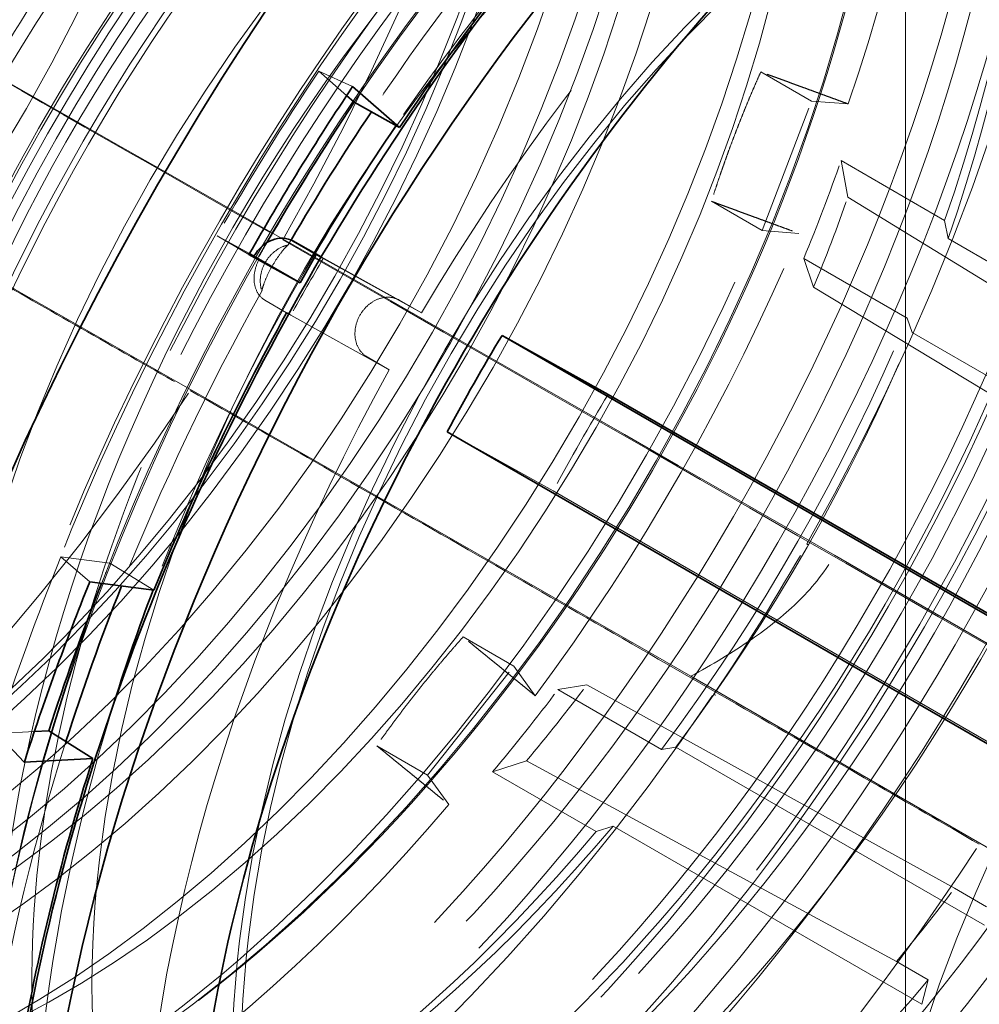
# Model space of a CAD drawing. Units: millimetres. Extents: x 4556 to 10885, y 9946 to 14892.
# Drawn here: x 10601 to 10644, y 12685 to 12729 of the extents above; entities that cross this region are included whole.
import ezdxf

# ---------------------------------------------------------------- set-up
doc = ezdxf.new("R2010")
doc.units = ezdxf.units.MM
doc.header["$LTSCALE"] = 44
doc.linetypes.add('DASHED', pattern=[0.2068, 0.1655, -0.0413])
doc.layers.add('Hidden (ISO)', color=1, linetype='DASHED', lineweight=18, true_color=0xff0000)
doc.layers.add('Visible (ISO)', color=7, linetype='Continuous', lineweight=35)

msp = doc.modelspace()

# ---------------------------------------------------------------- linework, layer by layer
at = {"layer": 'Hidden (ISO)', "ltscale": 13.09639}
msp.add_line((10640.769, 12760.295), (10640.769, 11698.85), dxfattribs=at)
at = {"layer": 'Hidden (ISO)', "ltscale": 0.357601}
msp.add_line((10614.725, 12726.91), (10615.967, 12725.827), dxfattribs=at)
at = {"layer": 'Hidden (ISO)', "ltscale": 0.420017}
for p, q in [((10616.23, 12726.223), (10614.725, 12726.91)), ((10611.629, 12718.777), (10610.214, 12719.609)), ((10604.563, 12704.24), (10603.286, 12705.356)), ((10601.659, 12696.245), (10600.438, 12697.517))]:
    msp.add_line(p, q, dxfattribs=at)
at = {"layer": 'Hidden (ISO)', "ltscale": 0.404304}
for p, q in [((10634.351, 12726.878), (10636.604, 12725.577)), ((10632.16, 12721.134), (10634.413, 12719.834)), ((10621.137, 12701.801), (10623.39, 12700.5)), ((10617.3, 12696.972), (10619.553, 12695.671))]:
    msp.add_line(p, q, dxfattribs=at)
at = {"layer": 'Hidden (ISO)', "ltscale": 0.799486}
for p, q in [((10634.413, 12719.834), (10636.604, 12725.577)), ((10619.553, 12695.671), (10623.39, 12700.5))]:
    msp.add_line(p, q, dxfattribs=at)
at = {"layer": 'Hidden (ISO)', "ltscale": 0.335901}
for p, q in [((10636.604, 12725.577), (10638.234, 12725.455)), ((10636.043, 12719.711), (10634.413, 12719.834)), ((10623.39, 12700.5), (10624.341, 12699.188)), ((10620.504, 12694.359), (10619.553, 12695.671))]:
    msp.add_line(p, q, dxfattribs=at)
at = {"layer": 'Hidden (ISO)', "ltscale": 0.824869}
for p, q in [((10637.915, 12722.943), (10642.511, 12720.289)), ((10640.855, 12715.947), (10636.259, 12718.601)), ((10625.348, 12699.463), (10629.944, 12696.81)), ((10627.044, 12693.16), (10622.447, 12695.813))]:
    msp.add_line(p, q, dxfattribs=at)
at = {"layer": 'Hidden (ISO)', "ltscale": 0.717859}
for p, q in [((10638.219, 12721.325), (10637.915, 12722.943)), ((10636.259, 12718.601), (10636.691, 12717.321)), ((10626.628, 12699.67), (10625.348, 12699.463)), ((10622.447, 12695.813), (10623.953, 12696.303))]:
    msp.add_line(p, q, dxfattribs=at)
at = {"layer": 'Hidden (ISO)', "ltscale": 3.05335}
for p, q in [((10654.132, 12711.534), (10638.219, 12721.325)), ((10636.691, 12717.321), (10652.659, 12707.671)), ((10642.95, 12690.642), (10626.628, 12699.67)), ((10623.953, 12696.303), (10640.369, 12687.394))]:
    msp.add_line(p, q, dxfattribs=at)
at = {"layer": 'Hidden (ISO)', "ltscale": 0.358879}
for p, q in [((10642.511, 12720.289), (10642.663, 12719.48)), ((10641.071, 12715.307), (10640.855, 12715.947)), ((10629.944, 12696.81), (10630.584, 12696.913)), ((10627.796, 12693.405), (10627.044, 12693.16))]:
    msp.add_line(p, q, dxfattribs=at)
at = {"layer": 'Hidden (ISO)', "ltscale": 0.360798}
msp.add_line((10610.214, 12719.609), (10611.649, 12718.812), dxfattribs=at)
at = {"layer": 'Hidden (ISO)', "ltscale": 2.459354}
for p, q in [((10642.663, 12719.48), (10656.365, 12711.569)), ((10654.774, 12707.396), (10641.071, 12715.307)), ((10630.584, 12696.913), (10644.286, 12689.002)), ((10641.499, 12685.493), (10627.796, 12693.405))]:
    msp.add_line(p, q, dxfattribs=at)
at = {"layer": 'Hidden (ISO)', "ltscale": 0.043829}
msp.add_line((10611.85, 12718.7), (10612.025, 12718.603), dxfattribs=at)
at = {"layer": 'Hidden (ISO)', "ltscale": 0.060667}
msp.add_line((10611.85, 12718.699), (10612.091, 12718.564), dxfattribs=at)
at = {"layer": 'Hidden (ISO)', "ltscale": 0.024111}
msp.add_line((10614.929, 12718.602), (10614.833, 12718.655), dxfattribs=at)
at = {"layer": 'Hidden (ISO)', "ltscale": 0.868648}
msp.add_line((10614.843, 12718.672), (10618.297, 12716.752), dxfattribs=at)
at = {"layer": 'Hidden (ISO)', "ltscale": 0.01264}
msp.add_line((10612.025, 12718.603), (10612.091, 12718.564), dxfattribs=at)
at = {"layer": 'Hidden (ISO)', "ltscale": 1.10823}
for p, q in [((10619.29, 12716.179), (10614.929, 12718.602)), ((10613.493, 12716.082), (10617.854, 12713.66))]:
    msp.add_line(p, q, dxfattribs=at)
at = {"layer": 'Hidden (ISO)', "ltscale": 0.184635}
msp.add_line((10612.342, 12716.744), (10613.304, 12716.188), dxfattribs=at)
at = {"layer": 'Hidden (ISO)', "ltscale": 0.175616}
for p, q in [((10618.311, 12716.744), (10619.29, 12716.179)), ((10617.854, 12713.66), (10616.875, 12714.225))]:
    msp.add_line(p, q, dxfattribs=at)
at = {"layer": 'Hidden (ISO)', "ltscale": 0.024119}
msp.add_line((10613.397, 12716.136), (10613.493, 12716.082), dxfattribs=at)
at = {"layer": 'Hidden (ISO)', "ltscale": 1.184973}
msp.add_line((10620.424, 12710.903), (10625.136, 12708.283), dxfattribs=at)
at = {"layer": 'Hidden (ISO)', "ltscale": 7.107329}
msp.add_line((10664.734, 12685.422), (10625.136, 12708.283), dxfattribs=at)
at = {"layer": 'Hidden (ISO)', "ltscale": 0.001859}
for p, q in [((10636.388, 12705.928), (10636.399, 12705.921)), ((10632.265, 12699.256), (10632.254, 12699.262))]:
    msp.add_line(p, q, dxfattribs=at)
at = {"layer": 'Hidden (ISO)', "ltscale": 0.022111}
msp.add_line((10636.388, 12705.928), (10636.477, 12705.879), dxfattribs=at)
at = {"layer": 'Hidden (ISO)', "ltscale": 0.455361}
msp.add_line((10603.286, 12705.356), (10605.45, 12705.076), dxfattribs=at)
at = {"layer": 'Hidden (ISO)', "ltscale": 0.38211}
msp.add_line((10607.413, 12703.872), (10605.45, 12705.076), dxfattribs=at)
at = {"layer": 'Hidden (ISO)', "ltscale": 7.60373}
msp.add_line((10637.618, 12705.425), (10679.981, 12680.967), dxfattribs=at)
at = {"layer": 'Hidden (ISO)', "ltscale": 10.181213}
msp.add_line((10675.908, 12674.268), (10631.244, 12700.054), dxfattribs=at)
at = {"layer": 'Hidden (ISO)', "ltscale": 0.022293}
msp.add_line((10632.343, 12699.213), (10632.254, 12699.262), dxfattribs=at)
at = {"layer": 'Hidden (ISO)', "ltscale": 0.328552}
msp.add_line((10600.438, 12697.517), (10602.105, 12697.604), dxfattribs=at)
at = {"layer": 'Hidden (ISO)', "ltscale": 0.253737}
for p, q in [((10644.364, 12689.826), (10642.95, 12690.642)), ((10640.369, 12687.394), (10641.783, 12686.578))]:
    msp.add_line(p, q, dxfattribs=at)
at = {"layer": 'Hidden (ISO)', "ltscale": 0.538481}
msp.add_line((10641.783, 12686.578), (10641.499, 12685.493), dxfattribs=at)
at = {"layer": 'Hidden (ISO)', "ltscale": 12.276955}
msp.add_ellipse((10566.581, 12745.565), major_axis=(30.075, 52.091), ratio=0.57735, start_param=3.038503, end_param=6.837317, dxfattribs=at)
at = {"layer": 'Hidden (ISO)', "ltscale": 13.36848}
for centre in [(10603.434, 12724.288), (10605.414, 12723.145)]:
    msp.add_ellipse(centre, major_axis=(29.7, 51.442), ratio=0.57735, dxfattribs=at)
at = {"layer": 'Hidden (ISO)', "ltscale": 13.021246}
for centre, major_axis in [((10579.251, 12738.25), (22.5, 38.971)), ((10643.102, 12701.385), (22.5, 38.971)), ((10670.467, 12685.586), (22.5, 38.971)), ((10670.467, 12685.586), (22.5, 38.971)), ((10674.71, 12683.136), (-22.5, -38.971))]:
    msp.add_ellipse(centre, major_axis=major_axis, ratio=0.57735, dxfattribs=at)
at = {"layer": 'Hidden (ISO)', "ltscale": 12.431673}
msp.add_ellipse((10610.717, 12720.083), major_axis=(30.688, 53.152), ratio=0.57735, dxfattribs=at)
at = {"layer": 'Hidden (ISO)', "ltscale": 12.669673}
for centre, major_axis in [((10612.732, 12718.919), (-31.275, -54.17)), ((10642.325, 12701.834), (31.275, 54.17))]:
    msp.add_ellipse(centre, major_axis=major_axis, ratio=0.57735, dxfattribs=at)
at = {"layer": 'Hidden (ISO)', "ltscale": 12.497502}
for centre, major_axis in [((10612.131, 12719.266), (-30.85, -53.434)), ((10642.325, 12701.834), (30.85, 53.434))]:
    msp.add_ellipse(centre, major_axis=major_axis, ratio=0.57735, dxfattribs=at)
at = {"layer": 'Hidden (ISO)', "ltscale": 12.911611}
msp.add_ellipse((10605.414, 12723.145), major_axis=(28.685, 49.684), ratio=0.57735, dxfattribs=at)
at = {"layer": 'Hidden (ISO)', "ltscale": 13.587912}
msp.add_ellipse((10611.424, 12719.675), major_axis=(30.188, 52.286), ratio=0.57735, dxfattribs=at)
at = {"layer": 'Hidden (ISO)', "ltscale": 12.267099}
msp.add_ellipse((10594.1, 12729.677), major_axis=(24.225, 41.959), ratio=0.57735, dxfattribs=at)
at = {"layer": 'Hidden (ISO)', "ltscale": 12.87394}
msp.add_ellipse((10611.424, 12719.675), major_axis=(28.601, 49.539), ratio=0.57735, dxfattribs=at)
at = {"layer": 'Hidden (ISO)', "ltscale": 12.575148}
msp.add_ellipse((10611.424, 12719.675), major_axis=(27.938, 48.389), ratio=0.57735, dxfattribs=at)
at = {"layer": 'Hidden (ISO)', "ltscale": 12.604389}
msp.add_ellipse((10591.341, 12731.269), major_axis=(23.905, 41.404), ratio=0.57735, start_param=0.288654, end_param=6.013334, dxfattribs=at)
at = {"layer": 'Hidden (ISO)', "ltscale": 12.574641}
msp.add_ellipse((10601.8, 12725.231), major_axis=(27.255, 47.207), ratio=0.57735, start_param=0.288654, end_param=6.013334, dxfattribs=at)
at = {"layer": 'Hidden (ISO)', "ltscale": 12.639958}
msp.add_ellipse((10591.922, 12730.934), major_axis=(23.972, 41.521), ratio=0.57735, start_param=0.288654, end_param=6.013334, dxfattribs=at)
at = {"layer": 'Hidden (ISO)', "ltscale": 13.015909}
for centre in [(10594.884, 12729.224), (10595.683, 12728.763), (10597.579, 12727.668), (10601.396, 12725.464)]:
    msp.add_ellipse(centre, major_axis=(24.685, 42.756), ratio=0.57735, start_param=0.288654, end_param=6.013334, dxfattribs=at)
at = {"layer": 'Hidden (ISO)', "ltscale": 12.422719}
for centre in [(10591.922, 12730.934), (10597.579, 12727.668), (10603.292, 12724.369)]:
    msp.add_ellipse(centre, major_axis=(23.56, 40.807), ratio=0.57735, start_param=0.288654, end_param=6.013334, dxfattribs=at)
at = {"layer": 'Hidden (ISO)', "ltscale": 13.798903}
msp.add_ellipse((10613.335, 12718.571), major_axis=(-27.25, -47.198), ratio=0.57735, dxfattribs=at)
at = {"layer": 'Hidden (ISO)', "ltscale": 13.526724}
for centre, major_axis in [((10613.156, 12718.674), (26.713, 46.267)), ((10615.347, 12717.41), (26.713, 46.267)), ((10617.401, 12716.224), (-26.713, -46.267))]:
    msp.add_ellipse(centre, major_axis=major_axis, ratio=0.57735, dxfattribs=at)
at = {"layer": 'Hidden (ISO)', "ltscale": 13.814738}
msp.add_ellipse((10603.292, 12724.369), major_axis=(26.2, 45.38), ratio=0.57735, start_param=0.288654, end_param=6.013334, dxfattribs=at)
at = {"layer": 'Hidden (ISO)', "ltscale": 12.963374}
msp.add_ellipse((10292.872, 12559.437), major_axis=(512, 0), ratio=0.57735, start_param=3.926991, end_param=7.068583, dxfattribs=at)
at = {"layer": 'Hidden (ISO)', "ltscale": 13.431108}
msp.add_ellipse((10643.597, 12701.099), major_axis=(33.25, 57.591), ratio=0.57735, start_param=0.030091, end_param=6.295248, dxfattribs=at)
at = {"layer": 'Hidden (ISO)', "ltscale": 13.380307}
msp.add_ellipse((10643.597, 12701.099), major_axis=(33.125, 57.374), ratio=0.57735, start_param=0.05768, end_param=6.322693, dxfattribs=at)
at = {"layer": 'Hidden (ISO)', "ltscale": 13.583692}
msp.add_ellipse((10623.162, 12712.898), major_axis=(-26.825, -46.462), ratio=0.57735, dxfattribs=at)
at = {"layer": 'Hidden (ISO)', "ltscale": 13.702691}
msp.add_ellipse((10624.075, 12712.37), major_axis=(-27.06, -46.869), ratio=0.57735, dxfattribs=at)
at = {"layer": 'Hidden (ISO)', "ltscale": 12.984149}
msp.add_ellipse((10292.872, 12559.437), major_axis=(500, 0), ratio=0.57735, start_param=3.926991, end_param=7.068583, dxfattribs=at)
at = {"layer": 'Hidden (ISO)', "ltscale": 13.144905}
msp.add_ellipse((10630.233, 12708.815), major_axis=(-25.958, -44.961), ratio=0.57735, dxfattribs=at)
at = {"layer": 'Hidden (ISO)', "ltscale": 13.87265}
msp.add_ellipse((10643.102, 12701.385), major_axis=(30.85, 53.434), ratio=0.57735, start_param=2.620025, end_param=6.804753, dxfattribs=at)
at = {"layer": 'Hidden (ISO)', "ltscale": 13.827844}
msp.add_ellipse((10643.597, 12701.099), major_axis=(-31.275, -54.17), ratio=0.57735, start_param=5.796717, end_param=9.911246, dxfattribs=at)
at = {"layer": 'Hidden (ISO)', "ltscale": 13.127128}
msp.add_ellipse((10630.428, 12708.703), major_axis=(-25.923, -44.901), ratio=0.57735, dxfattribs=at)
at = {"layer": 'Hidden (ISO)', "ltscale": 12.023754}
for major_axis in [(26.713, 46.267), (-26.713, -46.267)]:
    msp.add_ellipse((10630.162, 12708.856), major_axis=major_axis, ratio=0.57735, start_param=5.245389, end_param=7.339784, dxfattribs=at)
at = {"layer": 'Hidden (ISO)', "ltscale": 12.94844}
msp.add_ellipse((10643.102, 12701.385), major_axis=(28.96, 50.16), ratio=0.57735, start_param=1.93849, end_param=7.486288, dxfattribs=at)
at = {"layer": 'Hidden (ISO)', "ltscale": 5.728986}
for start_param, end_param in [(1.580198, 2.249211), (0.794799, 1.463813)]:
    msp.add_ellipse((10579.081, 12738.348), major_axis=(-33.736, -58.433), ratio=0.57735, start_param=start_param, end_param=end_param, dxfattribs=at)
at = {"layer": 'Hidden (ISO)', "ltscale": 14.431072}
for major_axis in [(28.96, 50.16), (-28.96, -50.16)]:
    msp.add_ellipse((10647.794, 12698.677), major_axis=major_axis, ratio=0.57735, start_param=4.746827, end_param=7.838346, dxfattribs=at)
at = {"layer": 'Hidden (ISO)', "ltscale": 12.783608}
msp.add_ellipse((10636.16, 12705.393), major_axis=(25.245, 43.726), ratio=0.57735, dxfattribs=at)
at = {"layer": 'Hidden (ISO)', "ltscale": 13.259969}
msp.add_ellipse((10630.162, 12708.856), major_axis=(22.913, 39.686), ratio=0.57735, dxfattribs=at)
at = {"layer": 'Hidden (ISO)', "ltscale": 12.490503}
msp.add_ellipse((10643.597, 12701.099), major_axis=(-31.275, -54.17), ratio=0.57735, start_param=3.897835, end_param=5.756135, dxfattribs=at)
at = {"layer": 'Hidden (ISO)', "ltscale": 12.084996}
msp.add_ellipse((10643.102, 12701.385), major_axis=(30.85, 53.434), ratio=0.57735, start_param=0.784308, end_param=2.607047, dxfattribs=at)
at = {"layer": 'Hidden (ISO)', "ltscale": 13.184735}
for centre in [(10636.88, 12704.978), (10643.102, 12701.385)]:
    msp.add_ellipse(centre, major_axis=(-22.783, -39.46), ratio=0.57735, dxfattribs=at)
at = {"layer": 'Hidden (ISO)', "ltscale": 12.310761}
msp.add_ellipse((10649.954, 12697.429), major_axis=(-28.96, -50.16), ratio=0.57735, start_param=5.468841, end_param=9.424778, dxfattribs=at)
at = {"layer": 'Hidden (ISO)', "ltscale": 3.019956}
for start_param, end_param in [(1.896822, 2.31077), (1.373224, 1.787171), (0.849625, 1.263573)]:
    msp.add_ellipse((10601.8, 12725.231), major_axis=(-28.742, -49.782), ratio=0.57735, start_param=start_param, end_param=end_param, dxfattribs=at)
at = {"layer": 'Hidden (ISO)', "ltscale": 7.100543}
for major_axis in [(26.713, 46.267), (-26.713, -46.267)]:
    msp.add_ellipse((10629.349, 12709.325), major_axis=major_axis, ratio=0.57735, start_param=1.056599, end_param=2.103796, dxfattribs=at)
at = {"layer": 'Hidden (ISO)', "ltscale": 7.170621}
for major_axis in [(26.976, 46.724), (-26.976, -46.724)]:
    msp.add_ellipse((10629.918, 12708.997), major_axis=major_axis, ratio=0.57735, start_param=1.056599, end_param=2.103796, dxfattribs=at)
at = {"layer": 'Hidden (ISO)', "ltscale": 7.126521}
for major_axis in [(-26.81, -46.437), (26.81, 46.437)]:
    msp.add_ellipse((10630.138, 12708.87), major_axis=major_axis, ratio=0.57735, start_param=4.198191, end_param=5.245389, dxfattribs=at)
at = {"layer": 'Hidden (ISO)', "ltscale": 5.120723}
for start_param, end_param in [(1.580198, 2.237589), (0.794799, 1.45219)]:
    msp.add_ellipse((10605.414, 12723.145), major_axis=(-30.688, -53.152), ratio=0.57735, start_param=start_param, end_param=end_param, dxfattribs=at)
at = {"layer": 'Hidden (ISO)', "ltscale": 2.817673}
for start_param, end_param in [(1.888248, 2.319344), (1.364649, 1.795746), (0.841051, 1.272147)]:
    msp.add_ellipse((10610.01, 12720.491), major_axis=(-25.75, -44.6), ratio=0.57735, start_param=start_param, end_param=end_param, dxfattribs=at)
at = {"layer": 'Hidden (ISO)', "ltscale": 13.560905}
msp.add_ellipse((10695.782, 12670.971), major_axis=(-33.475, -57.98), ratio=0.57735, dxfattribs=at)
at = {"layer": 'Hidden (ISO)', "ltscale": 11.789127}
msp.add_ellipse((10647.84, 12698.65), major_axis=(-40.25, -69.715), ratio=0.57735, start_param=0.662228, end_param=2.479365, dxfattribs=at)
at = {"layer": 'Hidden (ISO)', "ltscale": 2.708245}
for centre, major_axis, start_param, end_param in [((10611.424, 12719.675), (-24.75, -42.868), 1.888248, 2.319344), ((10625.126, 12711.763), (24.75, 42.868), 1.364649, 1.795746), ((10611.424, 12719.675), (-24.75, -42.868), 1.364649, 1.795746), ((10611.424, 12719.675), (-24.75, -42.868), 0.841051, 1.272147)]:
    msp.add_ellipse(centre, major_axis=major_axis, ratio=0.57735, start_param=start_param, end_param=end_param, dxfattribs=at)
at = {"layer": 'Hidden (ISO)', "ltscale": 12.304983}
msp.add_ellipse((10649.396, 12697.752), major_axis=(-33.475, -57.98), ratio=0.57735, start_param=6.048739, end_param=8.899378, dxfattribs=at)
at = {"layer": 'Hidden (ISO)', "ltscale": 2.036446}
msp.add_ellipse((10646.214, 12699.589), major_axis=(-33.125, -57.374), ratio=0.57735, start_param=4.356366, end_param=4.598571, dxfattribs=at)
at = {"layer": 'Hidden (ISO)', "ltscale": 0.995943}
msp.add_ellipse((10639.355, 12703.549), major_axis=(-39.494, -68.405), ratio=0.57735, start_param=4.622434, end_param=4.72179, dxfattribs=at)
at = {"layer": 'Hidden (ISO)', "ltscale": 1.262501}
msp.add_ellipse((10643.102, 12701.385), major_axis=(28.96, 50.16), ratio=0.57735, start_param=1.268485, end_param=1.440242, dxfattribs=at)
at = {"layer": 'Hidden (ISO)', "ltscale": 2.507171}
for major_axis, start_param, end_param in [((22.913, 39.686), 1.364649, 1.795746), ((-22.913, -39.686), 0.841051, 1.272147)]:
    msp.add_ellipse((10626.627, 12710.897), major_axis=major_axis, ratio=0.57735, start_param=start_param, end_param=end_param, dxfattribs=at)
at = {"layer": 'Hidden (ISO)', "ltscale": 2.30008}
msp.add_ellipse((10609.554, 12721.679), major_axis=(-21.718, 12.382), ratio=0.007676, start_param=1.015762, end_param=1.740694, dxfattribs=at)
at = {"layer": 'Hidden (ISO)', "ltscale": 5.994181}
msp.add_ellipse((10609.163, 12721.151), major_axis=(56.467, -32.194), ratio=0.007676, start_param=1.047049, end_param=1.773655, dxfattribs=at)
at = {"layer": 'Hidden (ISO)', "ltscale": 1.090764}
for start_param, end_param in [(1.458024, 1.580198), (1.80709, 1.929263)]:
    msp.add_ellipse((10645.719, 12699.875), major_axis=(35.176, 60.926), ratio=0.57735, start_param=start_param, end_param=end_param, dxfattribs=at)
at = {"layer": 'Hidden (ISO)', "ltscale": 13.503514}
for centre, major_axis in [((10670.467, 12685.586), (-20, -34.641)), ((10674.71, 12683.136), (20, 34.641))]:
    msp.add_ellipse(centre, major_axis=major_axis, ratio=0.57735, dxfattribs=at)
at = {"layer": 'Hidden (ISO)', "ltscale": 12.929615}
msp.add_ellipse((10670.467, 12685.586), major_axis=(-19.15, -33.169), ratio=0.57735, dxfattribs=at)
at = {"layer": 'Hidden (ISO)', "ltscale": 0.604523}
for start_param, end_param in [(4.937338, 5.029841), (4.41374, 4.506242)]:
    msp.add_ellipse((10605.414, 12723.145), major_axis=(25.75, 44.6), ratio=0.57735, start_param=start_param, end_param=end_param, dxfattribs=at)
at = {"layer": 'Hidden (ISO)', "ltscale": 5.586364}
msp.add_ellipse((10605.282, 12714.345), major_axis=(-56.467, 32.194), ratio=0.007676, start_param=4.239038, end_param=4.916211, dxfattribs=at)
at = {"layer": 'Hidden (ISO)', "ltscale": 0.557562}
for start_param, end_param in [(1.795746, 1.888248), (1.272147, 1.364649)]:
    msp.add_ellipse((10608.242, 12721.512), major_axis=(-23.75, -41.136), ratio=0.57735, start_param=start_param, end_param=end_param, dxfattribs=at)
at = {"layer": 'Hidden (ISO)', "ltscale": 0.102281}
msp.add_ellipse((10645.719, 12699.875), major_axis=(-33.381, -57.818), ratio=0.57735, start_param=4.709707, end_param=4.72179, dxfattribs=at)
at = {"layer": 'Hidden (ISO)', "ltscale": 5.746617}
msp.add_ellipse((10595.42, 12728.698), major_axis=(-82.529, 47.053), ratio=0.007676, start_param=4.023849, end_param=4.500468, dxfattribs=at)
at = {"layer": 'Hidden (ISO)', "ltscale": 0.032868}
msp.add_ellipse((10646.214, 12699.589), major_axis=(-33.125, -57.374), ratio=0.57735, start_param=4.700137, end_param=4.704057, dxfattribs=at)
at = {"layer": 'Hidden (ISO)', "ltscale": 2.124615}
msp.add_ellipse((10643.102, 12701.385), major_axis=(28.96, 50.16), ratio=0.57735, start_param=1.556364, end_param=1.845397, dxfattribs=at)
at = {"layer": 'Hidden (ISO)', "ltscale": 0.367992}
msp.add_ellipse((10647.84, 12698.65), major_axis=(-33.325, -57.721), ratio=0.57735, start_param=4.700033, end_param=4.743547, dxfattribs=at)
at = {"layer": 'Hidden (ISO)', "ltscale": 1.855234}
msp.add_ellipse((10646.214, 12699.589), major_axis=(-33.125, -57.374), ratio=0.57735, start_param=4.739523, end_param=4.960177, dxfattribs=at)
at = {"layer": 'Hidden (ISO)', "ltscale": 0.625797}
msp.add_ellipse((10655.562, 12694.192), major_axis=(28.96, 50.16), ratio=0.57735, start_param=1.537626, end_param=1.622769, dxfattribs=at)
at = {"layer": 'Hidden (ISO)', "ltscale": 0.997026}
msp.add_ellipse((10605.424, 12723.138), major_axis=(-30.687, -53.152), ratio=0.57735, start_param=1.45219, end_param=1.580198, dxfattribs=at)
at = {"layer": 'Hidden (ISO)', "ltscale": 0.022226}
msp.add_ellipse((10637.184, 12705.47), major_axis=(0.869, -0.495), ratio=0.007676, start_param=2.526092, end_param=2.701998, dxfattribs=at)
at = {"layer": 'Hidden (ISO)', "ltscale": 0.125961}
msp.add_ellipse((10645.719, 12699.875), major_axis=(-33.381, -57.818), ratio=0.57735, start_param=4.948683, end_param=4.96356, dxfattribs=at)
at = {"layer": 'Hidden (ISO)', "ltscale": 0.022407}
msp.add_ellipse((10633.062, 12698.798), major_axis=(-0.883, 0.503), ratio=0.007579, start_param=5.667677, end_param=5.842168, dxfattribs=at)
at = {"layer": 'Hidden (ISO)', "ltscale": 2.106576}
msp.add_ellipse((10646.214, 12699.589), major_axis=(-33.125, -57.374), ratio=0.57735, start_param=5.074332, end_param=5.324878, dxfattribs=at)
at = {"layer": 'Hidden (ISO)', "ltscale": 6.464951}
msp.add_ellipse((10610.363, 12720.287), major_axis=(-37.426, -64.823), ratio=0.57735, start_param=0.794799, end_param=1.475331, dxfattribs=at)
at = {"layer": 'Hidden (ISO)', "ltscale": 0.537897}
msp.add_ellipse((10625.213, 12711.714), major_axis=(-22.913, -39.686), ratio=0.57735, start_param=1.272147, end_param=1.364649, dxfattribs=at)
at = {"layer": 'Hidden (ISO)', "ltscale": 12.618939}
msp.add_open_spline([(10574.846, 12668.567), (10571.509, 12670.493), (10568.7, 12673.324), (10564.381, 12680.522), (10562.895, 12684.918), (10561.4, 12694.862), (10561.417, 12700.429), (10562.964, 12712.127), (10564.497, 12718.257), (10568.915, 12730.454), (10571.798, 12736.519), (10578.621, 12747.979), (10582.56, 12753.373), (10591.104, 12762.953), (10595.709, 12767.136), (10605.135, 12773.868), (10609.956, 12776.414), (10619.332, 12779.579), (10623.889, 12780.203), (10631.467, 12779.49), (10634.612, 12778.514), (10637.396, 12776.906)], degree=3, knots=[1.580198, 1.580198, 1.580198, 1.580198, 1.890362, 1.890362, 2.207218, 2.207218, 2.52946, 2.52946, 2.852082, 2.852082, 3.174247, 3.174247, 3.496239, 3.496239, 3.81846, 3.81846, 4.141135, 4.141135, 4.463038, 4.463038, 4.72179, 4.72179, 4.72179, 4.72179], dxfattribs=at)
at = {"layer": 'Hidden (ISO)', "ltscale": 14.46227}
msp.add_open_spline([(10575.314, 12674.277), (10572.254, 12676.044), (10569.677, 12678.639), (10565.708, 12685.234), (10564.342, 12689.262), (10562.96, 12698.379), (10562.971, 12703.485), (10564.382, 12714.216), (10565.785, 12719.84), (10569.832, 12731.029), (10572.474, 12736.592), (10578.729, 12747.105), (10582.34, 12752.053), (10590.176, 12760.842), (10594.4, 12764.682), (10603.051, 12770.861), (10607.476, 12773.198), (10616.087, 12776.104), (10620.274, 12776.677), (10627.237, 12776.02), (10630.126, 12775.122), (10632.684, 12773.645)], degree=3, knots=[1.580198, 1.580198, 1.580198, 1.580198, 1.889512, 1.889512, 2.206049, 2.206049, 2.528482, 2.528482, 2.851343, 2.851343, 3.173707, 3.173707, 3.495881, 3.495881, 3.818304, 3.818304, 4.141222, 4.141222, 4.46329, 4.46329, 4.72179, 4.72179, 4.72179, 4.72179], dxfattribs=at)
at = {"layer": 'Hidden (ISO)', "ltscale": 12.446785}
msp.add_open_spline([(10581.281, 12665.833), (10577.99, 12667.733), (10575.219, 12670.525), (10570.957, 12677.624), (10569.491, 12681.96), (10568.015, 12691.768), (10568.03, 12697.26), (10569.555, 12708.799), (10571.067, 12714.846), (10575.424, 12726.877), (10578.267, 12732.86), (10584.997, 12744.164), (10588.882, 12749.485), (10597.31, 12758.935), (10601.853, 12763.063), (10611.152, 12769.704), (10615.908, 12772.215), (10625.158, 12775.338), (10629.655, 12775.953), (10637.131, 12775.25), (10640.234, 12774.286), (10642.981, 12772.7)], degree=3, knots=[1.580198, 1.580198, 1.580198, 1.580198, 1.890232, 1.890232, 2.207039, 2.207039, 2.529311, 2.529311, 2.851969, 2.851969, 3.174164, 3.174164, 3.496185, 3.496185, 3.818436, 3.818436, 4.141148, 4.141148, 4.463077, 4.463077, 4.72179, 4.72179, 4.72179, 4.72179], dxfattribs=at)
at = {"layer": 'Hidden (ISO)', "ltscale": 13.138886}
msp.add_open_spline([(10630.103, 12768.357), (10632.852, 12766.77), (10635.141, 12764.367), (10638.488, 12758.202), (10639.589, 12754.511), (10640.523, 12746.233), (10640.387, 12741.676), (10638.905, 12732.098), (10637.56, 12727.079), (10633.782, 12717.083), (10631.347, 12712.108), (10625.635, 12702.72), (10622.357, 12698.31), (10615.304, 12690.514), (10611.531, 12687.128), (10603.897, 12681.72), (10600.037, 12679.697), (10592.633, 12677.175), (10589.095, 12676.683), (10583.209, 12677.162), (10580.761, 12677.911), (10578.603, 12679.157)], degree=3, knots=[4.72179, 4.72179, 4.72179, 4.72179, 5.061872, 5.061872, 5.385517, 5.385517, 5.700928, 5.700928, 6.016319, 6.016319, 6.332537, 6.332537, 6.649016, 6.649016, 6.965061, 6.965061, 7.280247, 7.280247, 7.596431, 7.596431, 7.863383, 7.863383, 7.863383, 7.863383], dxfattribs=at)
at = {"layer": 'Hidden (ISO)', "ltscale": 12.720514}
msp.add_open_spline([(10661.418, 12749.112), (10664.112, 12747.556), (10666.381, 12745.276), (10669.883, 12739.483), (10671.092, 12735.941), (10672.323, 12727.925), (10672.32, 12723.43), (10671.089, 12713.983), (10669.859, 12709.032), (10666.304, 12699.183), (10663.982, 12694.286), (10658.482, 12685.031), (10655.306, 12680.674), (10648.411, 12672.934), (10644.692, 12669.552), (10637.073, 12664.107), (10633.172, 12662.046), (10625.578, 12659.485), (10621.882, 12658.98), (10615.736, 12659.564), (10613.186, 12660.357), (10610.928, 12661.66)], degree=3, knots=[4.72179, 4.72179, 4.72179, 4.72179, 5.029718, 5.029718, 5.345721, 5.345721, 5.668461, 5.668461, 5.991718, 5.991718, 6.314409, 6.314409, 6.636885, 6.636885, 6.959641, 6.959641, 7.282958, 7.282958, 7.605294, 7.605294, 7.863383, 7.863383, 7.863383, 7.863383], dxfattribs=at)
at = {"layer": 'Hidden (ISO)', "ltscale": 13.612215}
msp.add_open_spline([(10654.76, 12695.172), (10652.327, 12690.905), (10649.507, 12686.853), (10643.402, 12679.609), (10640.12, 12676.416), (10633.489, 12671.217), (10630.142, 12669.203), (10623.78, 12666.478), (10620.772, 12665.768), (10615.254, 12665.53), (10612.808, 12666.066), (10608.198, 12668.464), (10606.117, 12670.615), (10603.305, 12676.353), (10602.438, 12679.607), (10601.83, 12686.904), (10602.024, 12690.878), (10603.445, 12699.283), (10604.675, 12703.713), (10608.085, 12712.574), (10610.272, 12717.004), (10615.379, 12725.374), (10618.301, 12729.311), (10624.548, 12736.26), (10627.87, 12739.275), (10634.51, 12744.08), (10637.827, 12745.879), (10644.075, 12748.181), (10646.996, 12748.677), (10652.361, 12748.509), (10654.727, 12747.761), (10659.115, 12744.854), (10661.07, 12742.408), (10663.516, 12736.208), (10664.188, 12732.825), (10664.445, 12725.322), (10664.073, 12721.242), (10662.302, 12712.698), (10660.897, 12708.233), (10657.801, 12700.893), (10656.364, 12697.986), (10654.76, 12695.172)], degree=3, knots=[0, 0, 0, 0, 0.309292, 0.309292, 0.617597, 0.617597, 0.923203, 0.923203, 1.228204, 1.228204, 1.554817, 1.554817, 1.950166, 1.950166, 2.274072, 2.274072, 2.578649, 2.578649, 2.884603, 2.884603, 3.193114, 3.193114, 3.502387, 3.502387, 3.810332, 3.810332, 4.115469, 4.115469, 4.421507, 4.421507, 4.757312, 4.757312, 5.151869, 5.151869, 5.468397, 5.468397, 5.772731, 5.772731, 6.079199, 6.079199, 6.283185, 6.283185, 6.283185, 6.283185], dxfattribs=at)
at = {"layer": 'Hidden (ISO)', "ltscale": 7.146038}
msp.add_open_spline([(10592.611, 12698.976), (10593.275, 12702.333), (10594.209, 12705.762), (10596.576, 12712.618), (10598.009, 12716.046), (10601.31, 12722.751), (10603.179, 12726.029), (10607.272, 12732.294), (10609.496, 12735.281), (10614.205, 12740.834), (10616.69, 12743.401), (10619.251, 12745.703)], degree=3, knots=[2.617994, 2.617994, 2.617994, 2.617994, 2.827433, 2.827433, 3.036873, 3.036873, 3.246312, 3.246312, 3.455752, 3.455752, 3.665191, 3.665191, 3.665191, 3.665191], dxfattribs=at)
at = {"layer": 'Hidden (ISO)', "ltscale": 14.06042}
msp.add_open_spline([(10615.979, 12639.397), (10619.469, 12637.48), (10623.479, 12636.487), (10632.358, 12636.428), (10637.256, 12637.455), (10647.301, 12641.513), (10652.448, 12644.553), (10662.458, 12652.336), (10667.319, 12657.077), (10676.262, 12667.78), (10680.344, 12673.739), (10687.316, 12686.272), (10690.206, 12692.844), (10694.503, 12705.939), (10695.91, 12712.461), (10697.093, 12724.798), (10696.869, 12730.611), (10695.676, 12736.576), (10695.497, 12737.361), (10695.299, 12738.13)], degree=3, knots=[4.715313, 4.715313, 4.715313, 4.715313, 5.020164, 5.020164, 5.33936, 5.33936, 5.66001, 5.66001, 5.980735, 5.980735, 6.301333, 6.301333, 6.621884, 6.621884, 6.9425, 6.9425, 7.263244, 7.263244, 7.312955, 7.312955, 7.312955, 7.312955], dxfattribs=at)
at = {"layer": 'Hidden (ISO)', "ltscale": 0.800125}
for points in [[(10634.351, 12726.878), (10633.101, 12724.095), (10632.16, 12721.134)], [(10621.137, 12701.801), (10619.064, 12699.476), (10617.3, 12696.972)]]:
    msp.add_rational_spline(points, [1.02411894666, 1.02581256018, 1.02411894666], degree=2, dxfattribs=at)
at = {"layer": 'Hidden (ISO)', "ltscale": 0.525675}
for points, weights in [([(10638.234, 12725.455), (10636.246, 12726.183), (10634.351, 12726.878)], [1, 1.00072435539, 1.0008929295]), ([(10632.16, 12721.134), (10634.055, 12720.44), (10636.043, 12719.711)], [1.00089292929, 1.00072435522, 1]), ([(10624.341, 12699.188), (10622.701, 12700.525), (10621.137, 12701.801)], [1, 1.00072435506, 1.00089292909]), ([(10617.3, 12696.972), (10618.864, 12695.696), (10620.504, 12694.359)], [1.0008929293, 1.00072435523, 1])]:
    msp.add_rational_spline(points, weights, degree=2, dxfattribs=at)
at = {"layer": 'Hidden (ISO)', "ltscale": 1.854363}
msp.add_open_spline([(10596.603, 12719.838), (10597.896, 12719.095), (10599.245, 12718.321), (10601.818, 12716.849), (10603.277, 12716.015), (10606.204, 12714.345), (10607.672, 12713.509), (10609.005, 12712.752), (10609.013, 12712.747), (10609.022, 12712.742)], degree=3, knots=[-6.94599, -6.94599, -6.94599, -6.94599, -6.498198, -6.498198, -6.034466, -6.034466, -5.570734, -5.570734, -5.567765, -5.567765, -5.567765, -5.567765], dxfattribs=at)
at = {"layer": 'Hidden (ISO)', "ltscale": 0.347477}
msp.add_open_spline([(10613.366, 12719.191), (10613.298, 12719.177), (10613.231, 12719.158), (10613.011, 12719.075), (10612.85, 12718.979), (10612.567, 12718.73), (10612.445, 12718.576), (10612.264, 12718.26), (10612.194, 12718.076), (10612.123, 12717.705), (10612.123, 12717.517), (10612.163, 12717.284), (10612.18, 12717.216), (10612.202, 12717.15)], degree=3, knots=[0.0867103, 0.0867103, 0.0867103, 0.0867103, 0.1092429, 0.1092429, 0.1638643, 0.1638643, 0.2184858, 0.2184858, 0.2731072, 0.2731072, 0.3277286, 0.3277286, 0.3502612, 0.3502612, 0.3502612, 0.3502612], dxfattribs=at)
at = {"layer": 'Hidden (ISO)', "ltscale": 0.385765}
msp.add_open_spline([(10613.366, 12719.191), (10613.314, 12719.145), (10613.258, 12719.09), (10613.123, 12718.938), (10613.032, 12718.825), (10612.843, 12718.558), (10612.745, 12718.404), (10612.57, 12718.096), (10612.486, 12717.933), (10612.351, 12717.632), (10612.299, 12717.494), (10612.236, 12717.297), (10612.216, 12717.219), (10612.202, 12717.15)], degree=3, knots=[-0.4077578, -0.4077578, -0.4077578, -0.4077578, -0.3667415, -0.3667415, -0.3136777, -0.3136777, -0.2606139, -0.2606139, -0.2075502, -0.2075502, -0.1544864, -0.1544864, -0.1134701, -0.1134701, -0.1134701, -0.1134701], dxfattribs=at)
at = {"layer": 'Hidden (ISO)', "ltscale": 0.28938}
msp.add_open_spline([(10612.091, 12718.564), (10612.001, 12718.407), (10611.93, 12718.224), (10611.852, 12717.857), (10611.847, 12717.672), (10611.891, 12717.349), (10611.945, 12717.188), (10612.109, 12716.922), (10612.22, 12716.815), (10612.341, 12716.745), (10612.341, 12716.745), (10612.342, 12716.744), (10612.342, 12716.744)], degree=3, knots=[0.6570748, 0.6570748, 0.6570748, 0.6570748, 0.7116122, 0.7116122, 0.7661497, 0.7661497, 0.8208812, 0.8208812, 0.8756127, 0.8756127, 0.8756127, 0.8758886, 0.8758886, 0.8758886, 0.8758886], dxfattribs=at)
at = {"layer": 'Hidden (ISO)', "ltscale": 0.577992}
msp.add_open_spline([(10618.311, 12716.744), (10618.182, 12716.818), (10618.026, 12716.866), (10617.699, 12716.885), (10617.527, 12716.855), (10617.215, 12716.738), (10617.054, 12716.642), (10616.771, 12716.393), (10616.649, 12716.24), (10616.468, 12715.923), (10616.398, 12715.739), (10616.328, 12715.368), (10616.327, 12715.18), (10616.384, 12714.85), (10616.445, 12714.686), (10616.626, 12714.41), (10616.746, 12714.299), (10616.875, 12714.225)], degree=3, knots=[0, 0, 0, 0, 0.054622, 0.054622, 0.109244, 0.109244, 0.1638661, 0.1638661, 0.2184881, 0.2184881, 0.2731101, 0.2731101, 0.3277321, 0.3277321, 0.3823541, 0.3823541, 0.4369761, 0.4369761, 0.4369761, 0.4369761], dxfattribs=at)
at = {"layer": 'Hidden (ISO)', "ltscale": 5.748216}
msp.add_open_spline([(10609.022, 12712.742), (10610.937, 12711.646), (10612.797, 12710.581), (10616.646, 12708.375), (10618.798, 12707.141), (10623.125, 12704.658), (10625.299, 12703.409), (10629.556, 12700.961), (10631.64, 12699.761), (10635.62, 12697.468), (10637.516, 12696.375), (10640.857, 12694.446), (10642.462, 12693.518), (10644.051, 12692.599)], degree=3, knots=[32.549678, 32.549678, 32.549678, 32.549678, 33.186621, 33.186621, 33.934195, 33.934195, 34.681769, 34.681769, 35.429343, 35.429343, 36.176917, 36.176917, 36.846817, 36.846817, 36.846817, 36.846817], dxfattribs=at)
at = {"layer": 'Hidden (ISO)', "ltscale": 1.094088}
msp.add_open_spline([(10631.244, 12700.054), (10632.184, 12700.565), (10633.084, 12701.104), (10634.653, 12702.185), (10635.334, 12702.716), (10636.582, 12703.924), (10637.149, 12704.603), (10637.618, 12705.425)], degree=3, knots=[-2.1197652, -2.1197652, -2.1197652, -2.1197652, -1.7856691, -1.7856691, -1.5017116, -1.5017116, -1.2177541, -1.2177541, -1.2177541, -1.2177541], dxfattribs=at)
at = {"layer": 'Hidden (ISO)', "ltscale": 14.629416}
msp.add_open_spline([(10619.59, 12673.94), (10615.444, 12671.268), (10611.224, 12669.336), (10603.062, 12667.215), (10599.109, 12667.009), (10592.053, 12668.4), (10588.925, 12669.912), (10583.765, 12674.379), (10581.723, 12677.299), (10578.737, 12684.358), (10577.856, 12688.561), (10577.547, 12694.765), (10577.549, 12696.446), (10577.633, 12698.164)], degree=3, knots=[0.736818, 0.736818, 0.736818, 0.736818, 1.063124, 1.063124, 1.385668, 1.385668, 1.690783, 1.690783, 1.991531, 1.991531, 2.309808, 2.309808, 2.423577, 2.423577, 2.423577, 2.423577], dxfattribs=at)
at = {"layer": 'Visible (ISO)'}
for p, q in [((10616.23, 12726.223), (10618.312, 12724.407)), ((10615.967, 12725.827), (10616.306, 12725.531)), ((10618.312, 12724.407), (10616.306, 12725.531)), ((10613.579, 12719.374), (10614.843, 12718.672)), ((10613.593, 12719.366), (10614.618, 12718.774)), ((10613.9, 12717.515), (10611.629, 12718.777)), ((10611.649, 12718.812), (10611.85, 12718.7)), ((10613.9, 12717.515), (10611.85, 12718.699)), ((10614.618, 12718.774), (10613.9, 12717.515)), ((10614.833, 12718.655), (10614.618, 12718.774)), ((10613.304, 12716.188), (10613.397, 12716.136)), ((10622.866, 12715.185), (10658.014, 12694.892)), ((10627.578, 12712.566), (10622.866, 12715.185)), ((10627.578, 12712.566), (10658.059, 12694.968)), ((10655.569, 12690.612), (10620.424, 12710.903)), ((10604.563, 12704.24), (10607.413, 12703.872)), ((10602.105, 12697.604), (10602.748, 12697.637)), ((10602.748, 12697.637), (10604.7, 12696.404)), ((10604.7, 12696.404), (10601.659, 12696.245))]:
    msp.add_line(p, q, dxfattribs=at)
for centre, major_axis, ratio, start_param, end_param in [((10647.84, 12698.65), (-40.25, -69.715), 0.57735, 2.479365, 6.945413), ((10649.396, 12697.752), (33.475, 57.98), 0.57735, 5.757785, 9.190331), ((10649.954, 12697.429), (-28.96, -50.16), 0.57735, 3.72414, 5.468841), ((10697.337, 12670.072), (40.25, 69.715), 0.57735, 0, 3.141593), ((10647.84, 12698.65), (33.512, 58.045), 0.57735, 1.231132, 1.458024), ((10639.355, 12703.549), (40.25, 69.715), 0.57735, 1.482714, 1.580198), ((10647.84, 12698.65), (35.875, 62.137), 0.57735, 1.458024, 1.580198), ((10645.719, 12699.875), (-33.381, -57.818), 0.57735, 4.599617, 4.709707), ((10646.214, 12699.589), (-33.125, -57.374), 0.57735, 4.598571, 4.700137), ((10643.102, 12701.385), (28.96, 50.16), 0.57735, 1.440242, 1.556364), ((10612.875, 12718.107), (0.704, 1.267), 0.81646, 6.269891, 7.840687), ((10647.84, 12698.65), (33.512, 58.045), 0.57735, 1.601833, 1.80709), ((10655.562, 12694.192), (33.625, 58.24), 0.57735, 1.543535, 1.61686), ((10647.84, 12698.65), (35.875, 62.137), 0.57735, 1.80709, 1.929263), ((10645.719, 12699.875), (-33.381, -57.818), 0.57735, 4.96356, 5.070856), ((10646.214, 12699.589), (-33.125, -57.374), 0.57735, 4.960177, 5.074332), ((10643.102, 12701.385), (28.96, 50.16), 0.57735, 1.845397, 1.93849), ((10647.84, 12698.65), (33.512, 58.045), 0.57735, 1.929263, 2.156156)]:
    msp.add_ellipse(centre, major_axis=major_axis, ratio=ratio, start_param=start_param, end_param=end_param, dxfattribs=at)
msp.add_open_spline([(10681.889, 12756.645), (10678.302, 12758.716), (10674.149, 12759.798), (10665.107, 12759.894), (10660.211, 12758.886), (10650.158, 12754.868), (10645.001, 12751.84), (10634.971, 12744.078), (10630.102, 12739.344), (10621.144, 12728.653), (10617.056, 12722.7), (10610.072, 12710.175), (10607.176, 12703.605), (10602.868, 12690.505), (10601.456, 12683.978), (10600.266, 12671.618), (10600.489, 12665.788), (10602.565, 12655.421), (10604.416, 12650.882), (10609.097, 12644.262), (10611.673, 12641.877), (10614.639, 12640.165)], degree=3, knots=[1.561395, 1.561395, 1.561395, 1.561395, 1.87581, 1.87581, 2.194144, 2.194144, 2.515425, 2.515425, 2.836881, 2.836881, 3.158081, 3.158081, 3.479187, 3.479187, 3.800422, 3.800422, 4.121912, 4.121912, 4.442992, 4.442992, 4.702988, 4.702988, 4.702988, 4.702988], dxfattribs=at)

doc.saveas('drawing.dxf')
